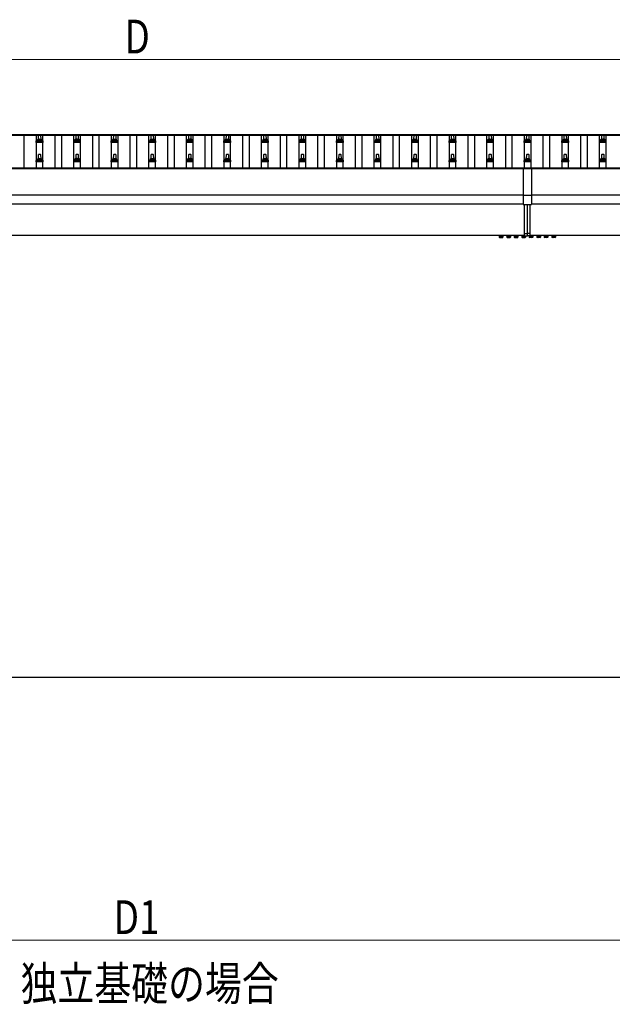
# Model space of a CAD drawing. Units: millimetres. Extents: x 0 to 33640, y 0 to 23760.
# Drawn here: x 5478 to 8635, y 7697 to 12944 of the extents above; entities that cross this region are included whole.
import ezdxf

# ---------------------------------------------------------------- set-up
doc = ezdxf.new("R2010")
doc.units = ezdxf.units.MM
doc.linetypes.add('YCENTER_1', pattern=[13, 10, -1, 1, -1])
for name, color, linetype, lineweight in [('USER1', 3, 'Continuous', 13), ('YKK_13', 4, 'Continuous', 30), ('YKK_A1', 4, 'Continuous', 30), ('YKK_D', 6, 'Continuous', 13)]:
    doc.layers.add(name, color=color, linetype=linetype, lineweight=lineweight)
doc.styles.add('text-b', font='extslim2.shx', dxfattribs={"width": 0.8, "bigfont": 'extfont2.shx'})

msp = doc.modelspace()

# ---------------------------------------------------------------- linework, layer by layer
at = {"layer": 'YKK_13'}
for p, q in [((5566.4, 12289.8), (5566.4, 12297.5)), ((5602.9, 12289.8), (5566.4, 12289.8)), ((5566.8, 12298.3), (5602.5, 12298.3)), ((5567.2, 12298.5), (5573.9, 12300.1)), ((5574.3, 12300.3), (5595, 12300.3)), ((5574.7, 12301.1), (5574.7, 12305.3)), ((5575.7, 12305.3), (5593.7, 12305.3)), ((5578.7, 12305.3), (5579.4, 12328.9)), ((5580.4, 12329.8), (5588.9, 12329.8)), ((5589.9, 12328.9), (5590.7, 12305.3)), ((5594.7, 12301.1), (5594.7, 12305.3)), ((5602.2, 12298.5), (5595.4, 12300.1)), ((5602.9, 12289.8), (5602.9, 12297.5)), ((5766.4, 12289.8), (5766.4, 12297.5)), ((5802.9, 12289.8), (5766.4, 12289.8)), ((5766.8, 12298.3), (5802.5, 12298.3)), ((5767.2, 12298.5), (5773.9, 12300.1)), ((5774.3, 12300.3), (5795, 12300.3)), ((5774.7, 12301.1), (5774.7, 12305.3)), ((5775.7, 12305.3), (5793.7, 12305.3)), ((5778.7, 12305.3), (5779.4, 12328.9)), ((5780.4, 12329.8), (5788.9, 12329.8)), ((5789.9, 12328.9), (5790.7, 12305.3)), ((5794.7, 12301.1), (5794.7, 12305.3)), ((5802.2, 12298.5), (5795.4, 12300.1)), ((5802.9, 12289.8), (5802.9, 12297.5)), ((5966.4, 12289.8), (5966.4, 12297.5)), ((6002.9, 12289.8), (5966.4, 12289.8)), ((5966.8, 12298.3), (6002.5, 12298.3)), ((5967.2, 12298.5), (5973.9, 12300.1)), ((5974.3, 12300.3), (5995, 12300.3)), ((5974.7, 12301.1), (5974.7, 12305.3)), ((5975.7, 12305.3), (5993.7, 12305.3)), ((5978.7, 12305.3), (5979.4, 12328.9)), ((5980.4, 12329.8), (5988.9, 12329.8)), ((5989.9, 12328.9), (5990.7, 12305.3)), ((5994.7, 12301.1), (5994.7, 12305.3)), ((6002.2, 12298.5), (5995.4, 12300.1)), ((6002.9, 12289.8), (6002.9, 12297.5)), ((6166.4, 12289.8), (6166.4, 12297.5)), ((6202.9, 12289.8), (6166.4, 12289.8)), ((6166.8, 12298.3), (6202.5, 12298.3)), ((6167.2, 12298.5), (6173.9, 12300.1)), ((6174.3, 12300.3), (6195, 12300.3)), ((6174.7, 12301.1), (6174.7, 12305.3)), ((6175.7, 12305.3), (6193.7, 12305.3)), ((6178.7, 12305.3), (6179.4, 12328.9)), ((6180.4, 12329.8), (6188.9, 12329.8)), ((6189.9, 12328.9), (6190.7, 12305.3)), ((6194.7, 12301.1), (6194.7, 12305.3)), ((6202.2, 12298.5), (6195.4, 12300.1)), ((6202.9, 12289.8), (6202.9, 12297.5)), ((6366.4, 12289.8), (6366.4, 12297.5)), ((6402.9, 12289.8), (6366.4, 12289.8)), ((6366.8, 12298.3), (6402.5, 12298.3)), ((6367.2, 12298.5), (6373.9, 12300.1)), ((6374.3, 12300.3), (6395, 12300.3)), ((6374.7, 12301.1), (6374.7, 12305.3)), ((6375.7, 12305.3), (6393.7, 12305.3)), ((6378.7, 12305.3), (6379.4, 12328.9)), ((6380.4, 12329.8), (6388.9, 12329.8)), ((6389.9, 12328.9), (6390.7, 12305.3)), ((6394.7, 12301.1), (6394.7, 12305.3)), ((6402.2, 12298.5), (6395.4, 12300.1)), ((6402.9, 12289.8), (6402.9, 12297.5)), ((6566.4, 12289.8), (6566.4, 12297.5)), ((6602.9, 12289.8), (6566.4, 12289.8)), ((6566.8, 12298.3), (6602.5, 12298.3)), ((6567.2, 12298.5), (6573.9, 12300.1)), ((6574.3, 12300.3), (6595, 12300.3)), ((6574.7, 12301.1), (6574.7, 12305.3)), ((6575.7, 12305.3), (6593.7, 12305.3)), ((6578.7, 12305.3), (6579.4, 12328.9)), ((6580.4, 12329.8), (6588.9, 12329.8)), ((6589.9, 12328.9), (6590.7, 12305.3)), ((6594.7, 12301.1), (6594.7, 12305.3)), ((6602.2, 12298.5), (6595.4, 12300.1)), ((6602.9, 12289.8), (6602.9, 12297.5)), ((6766.4, 12289.8), (6766.4, 12297.5)), ((6802.9, 12289.8), (6766.4, 12289.8)), ((6766.8, 12298.3), (6802.5, 12298.3)), ((6767.2, 12298.5), (6773.9, 12300.1)), ((6774.3, 12300.3), (6795, 12300.3)), ((6774.7, 12301.1), (6774.7, 12305.3)), ((6775.7, 12305.3), (6793.7, 12305.3)), ((6778.7, 12305.3), (6779.4, 12328.9)), ((6780.4, 12329.8), (6788.9, 12329.8)), ((6789.9, 12328.9), (6790.7, 12305.3)), ((6794.7, 12301.1), (6794.7, 12305.3)), ((6802.2, 12298.5), (6795.4, 12300.1)), ((6802.9, 12289.8), (6802.9, 12297.5)), ((6966.4, 12289.8), (6966.4, 12297.5)), ((7002.9, 12289.8), (6966.4, 12289.8)), ((6966.8, 12298.3), (7002.5, 12298.3)), ((6967.2, 12298.5), (6973.9, 12300.1)), ((6974.3, 12300.3), (6995, 12300.3)), ((6974.7, 12301.1), (6974.7, 12305.3)), ((6975.7, 12305.3), (6993.7, 12305.3)), ((6978.7, 12305.3), (6979.4, 12328.9)), ((6980.4, 12329.8), (6988.9, 12329.8)), ((6989.9, 12328.9), (6990.7, 12305.3)), ((6994.7, 12301.1), (6994.7, 12305.3)), ((7002.2, 12298.5), (6995.4, 12300.1)), ((7002.9, 12289.8), (7002.9, 12297.5)), ((7166.4, 12289.8), (7166.4, 12297.5)), ((7202.9, 12289.8), (7166.4, 12289.8)), ((7166.8, 12298.3), (7202.5, 12298.3)), ((7167.2, 12298.5), (7173.9, 12300.1)), ((7174.3, 12300.3), (7195, 12300.3)), ((7174.7, 12301.1), (7174.7, 12305.3)), ((7175.7, 12305.3), (7193.7, 12305.3)), ((7178.7, 12305.3), (7179.4, 12328.9)), ((7180.4, 12329.8), (7188.9, 12329.8)), ((7189.9, 12328.9), (7190.7, 12305.3)), ((7194.7, 12301.1), (7194.7, 12305.3)), ((7202.2, 12298.5), (7195.4, 12300.1)), ((7202.9, 12289.8), (7202.9, 12297.5)), ((7366.4, 12289.8), (7366.4, 12297.5)), ((7402.9, 12289.8), (7366.4, 12289.8)), ((7366.8, 12298.3), (7402.5, 12298.3)), ((7367.2, 12298.5), (7373.9, 12300.1)), ((7374.3, 12300.3), (7395, 12300.3)), ((7374.7, 12301.1), (7374.7, 12305.3)), ((7375.7, 12305.3), (7393.7, 12305.3)), ((7378.7, 12305.3), (7379.4, 12328.9)), ((7380.4, 12329.8), (7388.9, 12329.8)), ((7389.9, 12328.9), (7390.7, 12305.3)), ((7394.7, 12301.1), (7394.7, 12305.3)), ((7402.2, 12298.5), (7395.4, 12300.1)), ((7402.9, 12289.8), (7402.9, 12297.5)), ((7566.4, 12289.8), (7566.4, 12297.5)), ((7602.9, 12289.8), (7566.4, 12289.8)), ((7566.8, 12298.3), (7602.5, 12298.3)), ((7567.2, 12298.5), (7573.9, 12300.1)), ((7574.3, 12300.3), (7595, 12300.3)), ((7574.7, 12301.1), (7574.7, 12305.3)), ((7575.7, 12305.3), (7593.7, 12305.3)), ((7578.7, 12305.3), (7579.4, 12328.9)), ((7580.4, 12329.8), (7588.9, 12329.8)), ((7589.9, 12328.9), (7590.7, 12305.3)), ((7594.7, 12301.1), (7594.7, 12305.3)), ((7602.2, 12298.5), (7595.4, 12300.1)), ((7602.9, 12289.8), (7602.9, 12297.5)), ((7766.4, 12289.8), (7766.4, 12297.5)), ((7802.9, 12289.8), (7766.4, 12289.8)), ((7766.8, 12298.3), (7802.5, 12298.3)), ((7767.2, 12298.5), (7773.9, 12300.1)), ((7774.3, 12300.3), (7795, 12300.3)), ((7774.7, 12301.1), (7774.7, 12305.3)), ((7775.7, 12305.3), (7793.7, 12305.3)), ((7778.7, 12305.3), (7779.4, 12328.9)), ((7780.4, 12329.8), (7788.9, 12329.8)), ((7789.9, 12328.9), (7790.7, 12305.3)), ((7794.7, 12301.1), (7794.7, 12305.3)), ((7802.2, 12298.5), (7795.4, 12300.1)), ((7802.9, 12289.8), (7802.9, 12297.5)), ((7966.4, 12289.8), (7966.4, 12297.5)), ((8002.9, 12289.8), (7966.4, 12289.8)), ((7966.8, 12298.3), (8002.5, 12298.3)), ((7967.2, 12298.5), (7973.9, 12300.1)), ((7974.3, 12300.3), (7995, 12300.3)), ((7974.7, 12301.1), (7974.7, 12305.3)), ((7975.7, 12305.3), (7993.7, 12305.3)), ((7978.7, 12305.3), (7979.4, 12328.9)), ((7980.4, 12329.8), (7988.9, 12329.8)), ((7989.9, 12328.9), (7990.7, 12305.3)), ((7994.7, 12301.1), (7994.7, 12305.3)), ((8002.2, 12298.5), (7995.4, 12300.1)), ((8002.9, 12289.8), (8002.9, 12297.5)), ((8166.4, 12289.8), (8166.4, 12297.5)), ((8202.9, 12289.8), (8166.4, 12289.8)), ((8166.8, 12298.3), (8202.5, 12298.3)), ((8167.2, 12298.5), (8173.9, 12300.1)), ((8174.3, 12300.3), (8195, 12300.3)), ((8174.7, 12301.1), (8174.7, 12305.3)), ((8175.7, 12305.3), (8193.7, 12305.3)), ((8178.7, 12305.3), (8179.4, 12328.9)), ((8180.4, 12329.8), (8188.9, 12329.8)), ((8189.9, 12328.9), (8190.7, 12305.3)), ((8194.7, 12301.1), (8194.7, 12305.3)), ((8202.2, 12298.5), (8195.4, 12300.1)), ((8202.9, 12289.8), (8202.9, 12297.5)), ((8366.4, 12289.8), (8366.4, 12297.5)), ((8402.9, 12289.8), (8366.4, 12289.8)), ((8366.8, 12298.3), (8402.5, 12298.3)), ((8367.2, 12298.5), (8373.9, 12300.1)), ((8374.3, 12300.3), (8395, 12300.3)), ((8374.7, 12301.1), (8374.7, 12305.3)), ((8375.7, 12305.3), (8393.7, 12305.3)), ((8378.7, 12305.3), (8379.4, 12328.9)), ((8380.4, 12329.8), (8388.9, 12329.8)), ((8389.9, 12328.9), (8390.7, 12305.3)), ((8394.7, 12301.1), (8394.7, 12305.3)), ((8402.2, 12298.5), (8395.4, 12300.1)), ((8402.9, 12289.8), (8402.9, 12297.5)), ((8566.4, 12289.8), (8566.4, 12297.5)), ((8602.9, 12289.8), (8566.4, 12289.8)), ((8566.8, 12298.3), (8602.5, 12298.3)), ((8567.2, 12298.5), (8573.9, 12300.1)), ((8574.3, 12300.3), (8595, 12300.3)), ((8574.7, 12301.1), (8574.7, 12305.3)), ((8575.7, 12305.3), (8593.7, 12305.3)), ((8578.7, 12305.3), (8579.4, 12328.9)), ((8580.4, 12329.8), (8588.9, 12329.8)), ((8589.9, 12328.9), (8590.7, 12305.3)), ((8594.7, 12301.1), (8594.7, 12305.3)), ((8602.2, 12298.5), (8595.4, 12300.1)), ((8602.9, 12289.8), (8602.9, 12297.5)), ((5578.7, 12202), (5579.4, 12225.5)), ((5580.4, 12226.5), (5588.9, 12226.5)), ((5589.9, 12225.5), (5590.7, 12202)), ((5778.7, 12202), (5779.4, 12225.5)), ((5780.4, 12226.5), (5788.9, 12226.5)), ((5789.9, 12225.5), (5790.7, 12202)), ((5978.7, 12202), (5979.4, 12225.5)), ((5980.4, 12226.5), (5988.9, 12226.5)), ((5989.9, 12225.5), (5990.7, 12202)), ((6178.7, 12202), (6179.4, 12225.5)), ((6180.4, 12226.5), (6188.9, 12226.5)), ((6189.9, 12225.5), (6190.7, 12202)), ((6378.7, 12202), (6379.4, 12225.5)), ((6380.4, 12226.5), (6388.9, 12226.5)), ((6389.9, 12225.5), (6390.7, 12202)), ((6578.7, 12202), (6579.4, 12225.5)), ((6580.4, 12226.5), (6588.9, 12226.5)), ((6589.9, 12225.5), (6590.7, 12202)), ((6778.7, 12202), (6779.4, 12225.5)), ((6780.4, 12226.5), (6788.9, 12226.5)), ((6789.9, 12225.5), (6790.7, 12202)), ((6978.7, 12202), (6979.4, 12225.5)), ((6980.4, 12226.5), (6988.9, 12226.5)), ((6989.9, 12225.5), (6990.7, 12202)), ((7178.7, 12202), (7179.4, 12225.5)), ((7180.4, 12226.5), (7188.9, 12226.5)), ((7189.9, 12225.5), (7190.7, 12202)), ((7378.7, 12202), (7379.4, 12225.5)), ((7380.4, 12226.5), (7388.9, 12226.5)), ((7389.9, 12225.5), (7390.7, 12202)), ((7578.7, 12202), (7579.4, 12225.5)), ((7580.4, 12226.5), (7588.9, 12226.5)), ((7589.9, 12225.5), (7590.7, 12202)), ((7778.7, 12202), (7779.4, 12225.5)), ((7780.4, 12226.5), (7788.9, 12226.5)), ((7789.9, 12225.5), (7790.7, 12202)), ((7978.7, 12202), (7979.4, 12225.5)), ((7980.4, 12226.5), (7988.9, 12226.5)), ((7989.9, 12225.5), (7990.7, 12202)), ((8178.7, 12202), (8179.4, 12225.5)), ((8180.4, 12226.5), (8188.9, 12226.5)), ((8189.9, 12225.5), (8190.7, 12202)), ((8378.7, 12202), (8379.4, 12225.5)), ((8380.4, 12226.5), (8388.9, 12226.5)), ((8389.9, 12225.5), (8390.7, 12202)), ((8578.7, 12202), (8579.4, 12225.5)), ((8580.4, 12226.5), (8588.9, 12226.5)), ((8589.9, 12225.5), (8590.7, 12202)), ((5566.4, 12186.5), (5566.4, 12194.2)), ((5602.9, 12186.5), (5566.4, 12186.5)), ((5566.8, 12195), (5602.5, 12195)), ((5567.2, 12195.2), (5573.9, 12196.8)), ((5574.3, 12197), (5595, 12197)), ((5574.7, 12197.8), (5574.7, 12202)), ((5575.7, 12202), (5593.7, 12202)), ((5594.7, 12197.8), (5594.7, 12202)), ((5602.2, 12195.2), (5595.4, 12196.8)), ((5602.9, 12186.5), (5602.9, 12194.2)), ((5766.4, 12186.5), (5766.4, 12194.2)), ((5802.9, 12186.5), (5766.4, 12186.5)), ((5766.8, 12195), (5802.5, 12195)), ((5767.2, 12195.2), (5773.9, 12196.8)), ((5774.3, 12197), (5795, 12197)), ((5774.7, 12197.8), (5774.7, 12202)), ((5775.7, 12202), (5793.7, 12202)), ((5794.7, 12197.8), (5794.7, 12202)), ((5802.2, 12195.2), (5795.4, 12196.8)), ((5802.9, 12186.5), (5802.9, 12194.2)), ((5966.4, 12186.5), (5966.4, 12194.2)), ((6002.9, 12186.5), (5966.4, 12186.5)), ((5966.8, 12195), (6002.5, 12195)), ((5967.2, 12195.2), (5973.9, 12196.8)), ((5974.3, 12197), (5995, 12197)), ((5974.7, 12197.8), (5974.7, 12202)), ((5975.7, 12202), (5993.7, 12202)), ((5994.7, 12197.8), (5994.7, 12202)), ((6002.2, 12195.2), (5995.4, 12196.8)), ((6002.9, 12186.5), (6002.9, 12194.2)), ((6166.4, 12186.5), (6166.4, 12194.2)), ((6202.9, 12186.5), (6166.4, 12186.5)), ((6166.8, 12195), (6202.5, 12195)), ((6167.2, 12195.2), (6173.9, 12196.8)), ((6174.3, 12197), (6195, 12197)), ((6174.7, 12197.8), (6174.7, 12202)), ((6175.7, 12202), (6193.7, 12202)), ((6194.7, 12197.8), (6194.7, 12202)), ((6202.2, 12195.2), (6195.4, 12196.8)), ((6202.9, 12186.5), (6202.9, 12194.2)), ((6366.4, 12186.5), (6366.4, 12194.2)), ((6402.9, 12186.5), (6366.4, 12186.5)), ((6366.8, 12195), (6402.5, 12195)), ((6367.2, 12195.2), (6373.9, 12196.8)), ((6374.3, 12197), (6395, 12197)), ((6374.7, 12197.8), (6374.7, 12202)), ((6375.7, 12202), (6393.7, 12202)), ((6394.7, 12197.8), (6394.7, 12202)), ((6402.2, 12195.2), (6395.4, 12196.8)), ((6402.9, 12186.5), (6402.9, 12194.2)), ((6566.4, 12186.5), (6566.4, 12194.2)), ((6602.9, 12186.5), (6566.4, 12186.5)), ((6566.8, 12195), (6602.5, 12195)), ((6567.2, 12195.2), (6573.9, 12196.8)), ((6574.3, 12197), (6595, 12197)), ((6574.7, 12197.8), (6574.7, 12202)), ((6575.7, 12202), (6593.7, 12202)), ((6594.7, 12197.8), (6594.7, 12202)), ((6602.2, 12195.2), (6595.4, 12196.8)), ((6602.9, 12186.5), (6602.9, 12194.2)), ((6766.4, 12186.5), (6766.4, 12194.2)), ((6802.9, 12186.5), (6766.4, 12186.5)), ((6766.8, 12195), (6802.5, 12195)), ((6767.2, 12195.2), (6773.9, 12196.8)), ((6774.3, 12197), (6795, 12197)), ((6774.7, 12197.8), (6774.7, 12202)), ((6775.7, 12202), (6793.7, 12202)), ((6794.7, 12197.8), (6794.7, 12202)), ((6802.2, 12195.2), (6795.4, 12196.8)), ((6802.9, 12186.5), (6802.9, 12194.2)), ((6966.4, 12186.5), (6966.4, 12194.2)), ((7002.9, 12186.5), (6966.4, 12186.5)), ((6966.8, 12195), (7002.5, 12195)), ((6967.2, 12195.2), (6973.9, 12196.8)), ((6974.3, 12197), (6995, 12197)), ((6974.7, 12197.8), (6974.7, 12202)), ((6975.7, 12202), (6993.7, 12202)), ((6994.7, 12197.8), (6994.7, 12202)), ((7002.2, 12195.2), (6995.4, 12196.8)), ((7002.9, 12186.5), (7002.9, 12194.2)), ((7166.4, 12186.5), (7166.4, 12194.2)), ((7202.9, 12186.5), (7166.4, 12186.5)), ((7166.8, 12195), (7202.5, 12195)), ((7167.2, 12195.2), (7173.9, 12196.8)), ((7174.3, 12197), (7195, 12197)), ((7174.7, 12197.8), (7174.7, 12202)), ((7175.7, 12202), (7193.7, 12202)), ((7194.7, 12197.8), (7194.7, 12202)), ((7202.2, 12195.2), (7195.4, 12196.8)), ((7202.9, 12186.5), (7202.9, 12194.2)), ((7366.4, 12186.5), (7366.4, 12194.2)), ((7402.9, 12186.5), (7366.4, 12186.5)), ((7366.8, 12195), (7402.5, 12195)), ((7367.2, 12195.2), (7373.9, 12196.8)), ((7374.3, 12197), (7395, 12197)), ((7374.7, 12197.8), (7374.7, 12202)), ((7375.7, 12202), (7393.7, 12202)), ((7394.7, 12197.8), (7394.7, 12202)), ((7402.2, 12195.2), (7395.4, 12196.8)), ((7402.9, 12186.5), (7402.9, 12194.2)), ((7566.4, 12186.5), (7566.4, 12194.2)), ((7602.9, 12186.5), (7566.4, 12186.5)), ((7566.8, 12195), (7602.5, 12195)), ((7567.2, 12195.2), (7573.9, 12196.8)), ((7574.3, 12197), (7595, 12197)), ((7574.7, 12197.8), (7574.7, 12202)), ((7575.7, 12202), (7593.7, 12202)), ((7594.7, 12197.8), (7594.7, 12202)), ((7602.2, 12195.2), (7595.4, 12196.8)), ((7602.9, 12186.5), (7602.9, 12194.2)), ((7766.4, 12186.5), (7766.4, 12194.2)), ((7802.9, 12186.5), (7766.4, 12186.5)), ((7766.8, 12195), (7802.5, 12195)), ((7767.2, 12195.2), (7773.9, 12196.8)), ((7774.3, 12197), (7795, 12197)), ((7774.7, 12197.8), (7774.7, 12202)), ((7775.7, 12202), (7793.7, 12202)), ((7794.7, 12197.8), (7794.7, 12202)), ((7802.2, 12195.2), (7795.4, 12196.8)), ((7802.9, 12186.5), (7802.9, 12194.2)), ((7966.4, 12186.5), (7966.4, 12194.2)), ((8002.9, 12186.5), (7966.4, 12186.5)), ((7966.8, 12195), (8002.5, 12195)), ((7967.2, 12195.2), (7973.9, 12196.8)), ((7974.3, 12197), (7995, 12197)), ((7974.7, 12197.8), (7974.7, 12202)), ((7975.7, 12202), (7993.7, 12202)), ((7994.7, 12197.8), (7994.7, 12202)), ((8002.2, 12195.2), (7995.4, 12196.8)), ((8002.9, 12186.5), (8002.9, 12194.2)), ((8166.4, 12186.5), (8166.4, 12194.2)), ((8202.9, 12186.5), (8166.4, 12186.5)), ((8166.8, 12195), (8202.5, 12195)), ((8167.2, 12195.2), (8173.9, 12196.8)), ((8174.3, 12197), (8195, 12197)), ((8174.7, 12197.8), (8174.7, 12202)), ((8175.7, 12202), (8193.7, 12202)), ((8194.7, 12197.8), (8194.7, 12202)), ((8202.2, 12195.2), (8195.4, 12196.8)), ((8202.9, 12186.5), (8202.9, 12194.2)), ((8366.4, 12186.5), (8366.4, 12194.2)), ((8402.9, 12186.5), (8366.4, 12186.5)), ((8366.8, 12195), (8402.5, 12195)), ((8367.2, 12195.2), (8373.9, 12196.8)), ((8374.3, 12197), (8395, 12197)), ((8374.7, 12197.8), (8374.7, 12202)), ((8375.7, 12202), (8393.7, 12202)), ((8394.7, 12197.8), (8394.7, 12202)), ((8402.2, 12195.2), (8395.4, 12196.8)), ((8402.9, 12186.5), (8402.9, 12194.2)), ((8566.4, 12186.5), (8566.4, 12194.2)), ((8602.9, 12186.5), (8566.4, 12186.5)), ((8566.8, 12195), (8602.5, 12195)), ((8567.2, 12195.2), (8573.9, 12196.8)), ((8574.3, 12197), (8595, 12197)), ((8574.7, 12197.8), (8574.7, 12202)), ((8575.7, 12202), (8593.7, 12202)), ((8594.7, 12197.8), (8594.7, 12202)), ((8602.2, 12195.2), (8595.4, 12196.8)), ((8602.9, 12186.5), (8602.9, 12194.2)), ((8160.2, 12153.2), (8160.2, 11959.6)), ((8205.2, 12153.2), (8160.2, 12153.2)), ((8205.2, 12151.3), (8160.2, 12151.3)), ((8205.2, 12153.2), (8205.2, 11959.6)), ((8160.2, 12008.9), (8205.2, 12008.9)), ((8160.2, 11959.6), (8205.2, 11959.6)), ((8167.7, 11804.7), (8167.7, 11959.6)), ((8182.7, 11805.4), (8182.7, 11959.6)), ((8197.7, 11804.7), (8197.7, 11959.6)), ((8167.7, 11804.7), (8182.7, 11805.4)), ((8197.7, 11804.7), (8182.7, 11805.4)), ((8182.7, 11791.4), (8182.7, 11805.4)), ((8022.7, 11794.2), (8022.7, 11794.4)), ((8167.7, 11794.2), (8022.7, 11794.2)), ((8034.1, 11792.6), (8051.3, 11792.6)), ((8034.1, 11790.8), (8034.1, 11792.6)), ((8051.3, 11790.8), (8034.1, 11790.8)), ((8051.3, 11792.6), (8051.3, 11790.8)), ((8074.1, 11792.6), (8091.3, 11792.6)), ((8074.1, 11790.8), (8074.1, 11792.6)), ((8091.3, 11790.8), (8074.1, 11790.8)), ((8091.3, 11792.6), (8091.3, 11790.8)), ((8114.1, 11792.6), (8131.3, 11792.6)), ((8114.1, 11790.8), (8114.1, 11792.6)), ((8131.3, 11790.8), (8114.1, 11790.8)), ((8131.3, 11792.6), (8131.3, 11790.8)), ((8154.1, 11790.8), (8154.1, 11792.6)), ((8154.1, 11792.6), (8167.7, 11792.6)), ((8171.3, 11790.8), (8154.1, 11790.8)), ((8167.7, 11792.1), (8167.7, 11804.7)), ((8167.7, 11792.1), (8182.7, 11791.4)), ((8171.3, 11791.9), (8171.3, 11790.8)), ((8197.7, 11792.1), (8182.7, 11791.4)), ((8194.1, 11791.9), (8194.1, 11790.8)), ((8194.1, 11790.8), (8211.3, 11790.8)), ((8197.7, 11792.1), (8197.7, 11804.7)), ((8342.7, 11794.2), (8197.7, 11794.2)), ((8211.3, 11792.6), (8197.7, 11792.6)), ((8211.3, 11790.8), (8211.3, 11792.6)), ((8251.3, 11792.6), (8234.1, 11792.6)), ((8234.1, 11792.6), (8234.1, 11790.8)), ((8234.1, 11790.8), (8251.3, 11790.8)), ((8251.3, 11790.8), (8251.3, 11792.6)), ((8291.3, 11792.6), (8274.1, 11792.6)), ((8274.1, 11792.6), (8274.1, 11790.8)), ((8274.1, 11790.8), (8291.3, 11790.8)), ((8291.3, 11790.8), (8291.3, 11792.6)), ((8331.3, 11792.6), (8314.1, 11792.6)), ((8314.1, 11792.6), (8314.1, 11790.8)), ((8314.1, 11790.8), (8331.3, 11790.8)), ((8331.3, 11790.8), (8331.3, 11792.6)), ((8342.7, 11794.4), (8342.7, 11794.2))]:
    msp.add_line(p, q, dxfattribs=at)
at = {"layer": 'YKK_13', "ltscale": 0.5}
for p, q in [((8053.7, 11794.2), (8031.7, 11794.2)), ((8031.7, 11794.2), (8031.7, 11792.6)), ((8031.7, 11792.6), (8053.7, 11792.6)), ((8032.8, 11790.8), (8032.8, 11784.6)), ((8032.8, 11790.8), (8052.5, 11790.8)), ((8034.2, 11783.8), (8032.8, 11784.6)), ((8034.2, 11783.8), (8051.2, 11783.8)), ((8037.8, 11790.8), (8037.8, 11784.6)), ((8047.6, 11790.8), (8047.6, 11784.6)), ((8051.2, 11783.8), (8052.5, 11784.6)), ((8052.5, 11790.8), (8052.5, 11784.6)), ((8053.7, 11792.6), (8053.7, 11794.2)), ((8093.7, 11794.2), (8071.7, 11794.2)), ((8071.7, 11794.2), (8071.7, 11792.6)), ((8071.7, 11792.6), (8093.7, 11792.6)), ((8072.8, 11790.8), (8072.8, 11784.6)), ((8072.8, 11790.8), (8092.5, 11790.8)), ((8074.2, 11783.8), (8072.8, 11784.6)), ((8074.2, 11783.8), (8091.2, 11783.8)), ((8077.8, 11790.8), (8077.8, 11784.6)), ((8087.6, 11790.8), (8087.6, 11784.6)), ((8091.2, 11783.8), (8092.5, 11784.6)), ((8092.5, 11790.8), (8092.5, 11784.6)), ((8093.7, 11792.6), (8093.7, 11794.2)), ((8133.7, 11794.2), (8111.7, 11794.2)), ((8111.7, 11794.2), (8111.7, 11792.6)), ((8111.7, 11792.6), (8133.7, 11792.6)), ((8112.8, 11790.8), (8112.8, 11784.6)), ((8112.8, 11790.8), (8132.5, 11790.8)), ((8114.2, 11783.8), (8112.8, 11784.6)), ((8114.2, 11783.8), (8131.2, 11783.8)), ((8117.8, 11790.8), (8117.8, 11784.6)), ((8127.6, 11790.8), (8127.6, 11784.6)), ((8131.2, 11783.8), (8132.5, 11784.6)), ((8132.5, 11790.8), (8132.5, 11784.6)), ((8133.7, 11792.6), (8133.7, 11794.2)), ((8167.7, 11794.2), (8151.7, 11794.2)), ((8151.7, 11794.2), (8151.7, 11792.6)), ((8151.7, 11792.6), (8167.7, 11792.6)), ((8152.8, 11790.8), (8152.8, 11784.6)), ((8152.8, 11790.8), (8172.5, 11790.8)), ((8154.2, 11783.8), (8152.8, 11784.6)), ((8154.2, 11783.8), (8171.2, 11783.8)), ((8157.8, 11790.8), (8157.8, 11784.6)), ((8167.6, 11790.8), (8167.6, 11784.6)), ((8171.2, 11783.8), (8172.5, 11784.6)), ((8172.5, 11790.8), (8172.5, 11784.6)), ((8192.8, 11790.8), (8192.8, 11784.6)), ((8212.5, 11790.8), (8192.8, 11790.8)), ((8194.2, 11783.8), (8192.8, 11784.6)), ((8211.2, 11783.8), (8194.2, 11783.8)), ((8197.7, 11794.2), (8213.7, 11794.2)), ((8213.7, 11792.6), (8197.7, 11792.6)), ((8197.8, 11790.8), (8197.8, 11784.6)), ((8207.6, 11790.8), (8207.6, 11784.6)), ((8211.2, 11783.8), (8212.5, 11784.6)), ((8212.5, 11790.8), (8212.5, 11784.6)), ((8213.7, 11794.2), (8213.7, 11792.6)), ((8231.7, 11794.2), (8253.7, 11794.2)), ((8231.7, 11792.6), (8231.7, 11794.2)), ((8253.7, 11792.6), (8231.7, 11792.6)), ((8232.8, 11790.8), (8232.8, 11784.6)), ((8252.5, 11790.8), (8232.8, 11790.8)), ((8234.2, 11783.8), (8232.8, 11784.6)), ((8251.2, 11783.8), (8234.2, 11783.8)), ((8237.8, 11790.8), (8237.8, 11784.6)), ((8247.6, 11790.8), (8247.6, 11784.6)), ((8251.2, 11783.8), (8252.5, 11784.6)), ((8252.5, 11790.8), (8252.5, 11784.6)), ((8253.7, 11794.2), (8253.7, 11792.6)), ((8271.7, 11794.2), (8293.7, 11794.2)), ((8271.7, 11792.6), (8271.7, 11794.2)), ((8293.7, 11792.6), (8271.7, 11792.6)), ((8272.8, 11790.8), (8272.8, 11784.6)), ((8292.5, 11790.8), (8272.8, 11790.8)), ((8274.2, 11783.8), (8272.8, 11784.6)), ((8291.2, 11783.8), (8274.2, 11783.8)), ((8277.8, 11790.8), (8277.8, 11784.6)), ((8287.6, 11790.8), (8287.6, 11784.6)), ((8291.2, 11783.8), (8292.5, 11784.6)), ((8292.5, 11790.8), (8292.5, 11784.6)), ((8293.7, 11794.2), (8293.7, 11792.6)), ((8311.7, 11794.2), (8333.7, 11794.2)), ((8311.7, 11792.6), (8311.7, 11794.2)), ((8333.7, 11792.6), (8311.7, 11792.6)), ((8312.8, 11790.8), (8312.8, 11784.6)), ((8332.5, 11790.8), (8312.8, 11790.8)), ((8314.2, 11783.8), (8312.8, 11784.6)), ((8331.2, 11783.8), (8314.2, 11783.8)), ((8317.8, 11790.8), (8317.8, 11784.6)), ((8327.6, 11790.8), (8327.6, 11784.6)), ((8331.2, 11783.8), (8332.5, 11784.6)), ((8332.5, 11790.8), (8332.5, 11784.6)), ((8333.7, 11794.2), (8333.7, 11792.6))]:
    msp.add_line(p, q, dxfattribs=at)
at = {"layer": 'YKK_13', "linetype": 'YCENTER_1', "ltscale": 0.5}
for p, q in [((8042.7, 11781.4), (8042.7, 11796.1)), ((8082.7, 11781.4), (8082.7, 11796.1)), ((8122.7, 11781.4), (8122.7, 11796.1)), ((8162.7, 11781.4), (8162.7, 11796.1)), ((8202.7, 11781.4), (8202.7, 11796.1)), ((8242.7, 11781.4), (8242.7, 11796.1)), ((8282.7, 11781.4), (8282.7, 11796.1)), ((8322.7, 11781.4), (8322.7, 11796.1))]:
    msp.add_line(p, q, dxfattribs=at)
at = {"layer": 'YKK_13'}
for centre, radius, start, end in [((5567.4, 12297.5), 1, 103.627, 180), ((5573.7, 12301.1), 1, 283.627, 0), ((5578.7, 12304.7), 4.13, 90, 171.1763), ((5575.7, 12304.3), 1, 90, 180), ((5580.4, 12328.8), 1, 90, 178.6051), ((5588, 12305.3), 4.83, 133.6028, 180), ((5581.3, 12305.3), 4.83, 0, 46.3972), ((5588.9, 12328.8), 1, 1.3949, 90), ((5590.6, 12304.7), 4.13, 8.8237, 90), ((5593.7, 12304.3), 1, 0, 90), ((5595.7, 12301.1), 1, 180, 256.373), ((5601.9, 12297.5), 1, 0, 76.373), ((5767.4, 12297.5), 1, 103.627, 180), ((5773.7, 12301.1), 1, 283.627, 0), ((5778.7, 12304.7), 4.13, 90, 171.1763), ((5775.7, 12304.3), 1, 90, 180), ((5780.4, 12328.8), 1, 90, 178.6051), ((5788, 12305.3), 4.83, 133.6028, 180), ((5781.3, 12305.3), 4.83, 0, 46.3972), ((5788.9, 12328.8), 1, 1.3949, 90), ((5790.6, 12304.7), 4.13, 8.8237, 90), ((5793.7, 12304.3), 1, 0, 90), ((5795.7, 12301.1), 1, 180, 256.373), ((5801.9, 12297.5), 1, 0, 76.373), ((5967.4, 12297.5), 1, 103.627, 180), ((5973.7, 12301.1), 1, 283.627, 0), ((5978.7, 12304.7), 4.13, 90, 171.1763), ((5975.7, 12304.3), 1, 90, 180), ((5980.4, 12328.8), 1, 90, 178.6051), ((5988, 12305.3), 4.83, 133.6028, 180), ((5981.3, 12305.3), 4.83, 0, 46.3972), ((5988.9, 12328.8), 1, 1.3949, 90), ((5990.6, 12304.7), 4.13, 8.8237, 90), ((5993.7, 12304.3), 1, 0, 90), ((5995.7, 12301.1), 1, 180, 256.373), ((6001.9, 12297.5), 1, 0, 76.373), ((6167.4, 12297.5), 1, 103.627, 180), ((6173.7, 12301.1), 1, 283.627, 0), ((6178.7, 12304.7), 4.13, 90, 171.1763), ((6175.7, 12304.3), 1, 90, 180), ((6180.4, 12328.8), 1, 90, 178.6051), ((6188, 12305.3), 4.83, 133.6028, 180), ((6181.3, 12305.3), 4.83, 0, 46.3972), ((6188.9, 12328.8), 1, 1.3949, 90), ((6190.6, 12304.7), 4.13, 8.8237, 90), ((6193.7, 12304.3), 1, 0, 90), ((6195.7, 12301.1), 1, 180, 256.373), ((6201.9, 12297.5), 1, 0, 76.373), ((6367.4, 12297.5), 1, 103.627, 180), ((6373.7, 12301.1), 1, 283.627, 0), ((6378.7, 12304.7), 4.13, 90, 171.1763), ((6375.7, 12304.3), 1, 90, 180), ((6380.4, 12328.8), 1, 90, 178.6051), ((6388, 12305.3), 4.83, 133.6028, 180), ((6381.3, 12305.3), 4.83, 0, 46.3972), ((6388.9, 12328.8), 1, 1.3949, 90), ((6390.6, 12304.7), 4.13, 8.8237, 90), ((6393.7, 12304.3), 1, 0, 90), ((6395.7, 12301.1), 1, 180, 256.373), ((6401.9, 12297.5), 1, 0, 76.373), ((6567.4, 12297.5), 1, 103.627, 180), ((6573.7, 12301.1), 1, 283.627, 0), ((6578.7, 12304.7), 4.13, 90, 171.1763), ((6575.7, 12304.3), 1, 90, 180), ((6580.4, 12328.8), 1, 90, 178.6051), ((6588, 12305.3), 4.83, 133.6028, 180), ((6581.3, 12305.3), 4.83, 0, 46.3972), ((6588.9, 12328.8), 1, 1.3949, 90), ((6590.6, 12304.7), 4.13, 8.8237, 90), ((6593.7, 12304.3), 1, 0, 90), ((6595.7, 12301.1), 1, 180, 256.373), ((6601.9, 12297.5), 1, 0, 76.373), ((6767.4, 12297.5), 1, 103.627, 180), ((6773.7, 12301.1), 1, 283.627, 0), ((6778.7, 12304.7), 4.13, 90, 171.1763), ((6775.7, 12304.3), 1, 90, 180), ((6780.4, 12328.8), 1, 90, 178.6051), ((6788, 12305.3), 4.83, 133.6028, 180), ((6781.3, 12305.3), 4.83, 0, 46.3972), ((6788.9, 12328.8), 1, 1.3949, 90), ((6790.6, 12304.7), 4.13, 8.8237, 90), ((6793.7, 12304.3), 1, 0, 90), ((6795.7, 12301.1), 1, 180, 256.373), ((6801.9, 12297.5), 1, 0, 76.373), ((6967.4, 12297.5), 1, 103.627, 180), ((6973.7, 12301.1), 1, 283.627, 0), ((6978.7, 12304.7), 4.13, 90, 171.1763), ((6975.7, 12304.3), 1, 90, 180), ((6980.4, 12328.8), 1, 90, 178.6051), ((6988, 12305.3), 4.83, 133.6028, 180), ((6981.3, 12305.3), 4.83, 0, 46.3972), ((6988.9, 12328.8), 1, 1.3949, 90), ((6990.6, 12304.7), 4.13, 8.8237, 90), ((6993.7, 12304.3), 1, 0, 90), ((6995.7, 12301.1), 1, 180, 256.373), ((7001.9, 12297.5), 1, 0, 76.373), ((7167.4, 12297.5), 1, 103.627, 180), ((7173.7, 12301.1), 1, 283.627, 0), ((7178.7, 12304.7), 4.13, 90, 171.1763), ((7175.7, 12304.3), 1, 90, 180), ((7180.4, 12328.8), 1, 90, 178.6051), ((7188, 12305.3), 4.83, 133.6028, 180), ((7181.3, 12305.3), 4.83, 0, 46.3972), ((7188.9, 12328.8), 1, 1.3949, 90), ((7190.6, 12304.7), 4.13, 8.8237, 90), ((7193.7, 12304.3), 1, 0, 90), ((7195.7, 12301.1), 1, 180, 256.373), ((7201.9, 12297.5), 1, 0, 76.373), ((7367.4, 12297.5), 1, 103.627, 180), ((7373.7, 12301.1), 1, 283.627, 0), ((7378.7, 12304.7), 4.13, 90, 171.1763), ((7375.7, 12304.3), 1, 90, 180), ((7380.4, 12328.8), 1, 90, 178.6051), ((7388, 12305.3), 4.83, 133.6028, 180), ((7381.3, 12305.3), 4.83, 0, 46.3972), ((7388.9, 12328.8), 1, 1.3949, 90), ((7390.6, 12304.7), 4.13, 8.8237, 90), ((7393.7, 12304.3), 1, 0, 90), ((7395.7, 12301.1), 1, 180, 256.373), ((7401.9, 12297.5), 1, 0, 76.373), ((7567.4, 12297.5), 1, 103.627, 180), ((7573.7, 12301.1), 1, 283.627, 0), ((7578.7, 12304.7), 4.13, 90, 171.1763), ((7575.7, 12304.3), 1, 90, 180), ((7580.4, 12328.8), 1, 90, 178.6051), ((7588, 12305.3), 4.83, 133.6028, 180), ((7581.3, 12305.3), 4.83, 0, 46.3972), ((7588.9, 12328.8), 1, 1.3949, 90), ((7590.6, 12304.7), 4.13, 8.8237, 90), ((7593.7, 12304.3), 1, 0, 90), ((7595.7, 12301.1), 1, 180, 256.373), ((7601.9, 12297.5), 1, 0, 76.373), ((7767.4, 12297.5), 1, 103.627, 180), ((7773.7, 12301.1), 1, 283.627, 0), ((7778.7, 12304.7), 4.13, 90, 171.1763), ((7775.7, 12304.3), 1, 90, 180), ((7780.4, 12328.8), 1, 90, 178.6051), ((7788, 12305.3), 4.83, 133.6028, 180), ((7781.3, 12305.3), 4.83, 0, 46.3972), ((7788.9, 12328.8), 1, 1.3949, 90), ((7790.6, 12304.7), 4.13, 8.8237, 90), ((7793.7, 12304.3), 1, 0, 90), ((7795.7, 12301.1), 1, 180, 256.373), ((7801.9, 12297.5), 1, 0, 76.373), ((7967.4, 12297.5), 1, 103.627, 180), ((7973.7, 12301.1), 1, 283.627, 0), ((7978.7, 12304.7), 4.13, 90, 171.1763), ((7975.7, 12304.3), 1, 90, 180), ((7980.4, 12328.8), 1, 90, 178.6051), ((7988, 12305.3), 4.83, 133.6028, 180), ((7981.3, 12305.3), 4.83, 0, 46.3972), ((7988.9, 12328.8), 1, 1.3949, 90), ((7990.6, 12304.7), 4.13, 8.8237, 90), ((7993.7, 12304.3), 1, 0, 90), ((7995.7, 12301.1), 1, 180, 256.373), ((8001.9, 12297.5), 1, 0, 76.373), ((8167.4, 12297.5), 1, 103.627, 180), ((8173.7, 12301.1), 1, 283.627, 0), ((8178.7, 12304.7), 4.13, 90, 171.1763), ((8175.7, 12304.3), 1, 90, 180), ((8180.4, 12328.8), 1, 90, 178.6051), ((8188, 12305.3), 4.83, 133.6028, 180), ((8181.3, 12305.3), 4.83, 0, 46.3972), ((8188.9, 12328.8), 1, 1.3949, 90), ((8190.6, 12304.7), 4.13, 8.8237, 90), ((8193.7, 12304.3), 1, 0, 90), ((8195.7, 12301.1), 1, 180, 256.373), ((8201.9, 12297.5), 1, 0, 76.373), ((8367.4, 12297.5), 1, 103.627, 180), ((8373.7, 12301.1), 1, 283.627, 0), ((8378.7, 12304.7), 4.13, 90, 171.1763), ((8375.7, 12304.3), 1, 90, 180), ((8380.4, 12328.8), 1, 90, 178.6051), ((8388, 12305.3), 4.83, 133.6028, 180), ((8381.3, 12305.3), 4.83, 0, 46.3972), ((8388.9, 12328.8), 1, 1.3949, 90), ((8390.6, 12304.7), 4.13, 8.8237, 90), ((8393.7, 12304.3), 1, 0, 90), ((8395.7, 12301.1), 1, 180, 256.373), ((8401.9, 12297.5), 1, 0, 76.373), ((8567.4, 12297.5), 1, 103.627, 180), ((8573.7, 12301.1), 1, 283.627, 0), ((8578.7, 12304.7), 4.13, 90, 171.1763), ((8575.7, 12304.3), 1, 90, 180), ((8580.4, 12328.8), 1, 90, 178.6051), ((8588, 12305.3), 4.83, 133.6028, 180), ((8581.3, 12305.3), 4.83, 0, 46.3972), ((8588.9, 12328.8), 1, 1.3949, 90), ((8590.6, 12304.7), 4.13, 8.8237, 90), ((8593.7, 12304.3), 1, 0, 90), ((8595.7, 12301.1), 1, 180, 256.373), ((8601.9, 12297.5), 1, 0, 76.373), ((5580.4, 12225.5), 1, 90, 178.6051), ((5588.9, 12225.5), 1, 1.3949, 90), ((5780.4, 12225.5), 1, 90, 178.6051), ((5788.9, 12225.5), 1, 1.3949, 90), ((5980.4, 12225.5), 1, 90, 178.6051), ((5988.9, 12225.5), 1, 1.3949, 90), ((6180.4, 12225.5), 1, 90, 178.6051), ((6188.9, 12225.5), 1, 1.3949, 90), ((6380.4, 12225.5), 1, 90, 178.6051), ((6388.9, 12225.5), 1, 1.3949, 90), ((6580.4, 12225.5), 1, 90, 178.6051), ((6588.9, 12225.5), 1, 1.3949, 90), ((6780.4, 12225.5), 1, 90, 178.6051), ((6788.9, 12225.5), 1, 1.3949, 90), ((6980.4, 12225.5), 1, 90, 178.6051), ((6988.9, 12225.5), 1, 1.3949, 90), ((7180.4, 12225.5), 1, 90, 178.6051), ((7188.9, 12225.5), 1, 1.3949, 90), ((7380.4, 12225.5), 1, 90, 178.6051), ((7388.9, 12225.5), 1, 1.3949, 90), ((7580.4, 12225.5), 1, 90, 178.6051), ((7588.9, 12225.5), 1, 1.3949, 90), ((7780.4, 12225.5), 1, 90, 178.6051), ((7788.9, 12225.5), 1, 1.3949, 90), ((7980.4, 12225.5), 1, 90, 178.6051), ((7988.9, 12225.5), 1, 1.3949, 90), ((8180.4, 12225.5), 1, 90, 178.6051), ((8188.9, 12225.5), 1, 1.3949, 90), ((8380.4, 12225.5), 1, 90, 178.6051), ((8388.9, 12225.5), 1, 1.3949, 90), ((8580.4, 12225.5), 1, 90, 178.6051), ((8588.9, 12225.5), 1, 1.3949, 90), ((5567.4, 12194.2), 1, 103.627, 180), ((5573.7, 12197.8), 1, 283.627, 0), ((5578.7, 12201.4), 4.13, 90, 171.1763), ((5575.7, 12201), 1, 90, 180), ((5588, 12202), 4.83, 133.6028, 180), ((5581.3, 12202), 4.83, 0, 46.3972), ((5590.6, 12201.4), 4.13, 8.8237, 90), ((5593.7, 12201), 1, 0, 90), ((5595.7, 12197.8), 1, 180, 256.373), ((5601.9, 12194.2), 1, 0, 76.373), ((5767.4, 12194.2), 1, 103.627, 180), ((5773.7, 12197.8), 1, 283.627, 0), ((5778.7, 12201.4), 4.13, 90, 171.1763), ((5775.7, 12201), 1, 90, 180), ((5788, 12202), 4.83, 133.6028, 180), ((5781.3, 12202), 4.83, 0, 46.3972), ((5790.6, 12201.4), 4.13, 8.8237, 90), ((5793.7, 12201), 1, 0, 90), ((5795.7, 12197.8), 1, 180, 256.373), ((5801.9, 12194.2), 1, 0, 76.373), ((5967.4, 12194.2), 1, 103.627, 180), ((5973.7, 12197.8), 1, 283.627, 0), ((5978.7, 12201.4), 4.13, 90, 171.1763), ((5975.7, 12201), 1, 90, 180), ((5988, 12202), 4.83, 133.6028, 180), ((5981.3, 12202), 4.83, 0, 46.3972), ((5990.6, 12201.4), 4.13, 8.8237, 90), ((5993.7, 12201), 1, 0, 90), ((5995.7, 12197.8), 1, 180, 256.373), ((6001.9, 12194.2), 1, 0, 76.373), ((6167.4, 12194.2), 1, 103.627, 180), ((6173.7, 12197.8), 1, 283.627, 0), ((6178.7, 12201.4), 4.13, 90, 171.1763), ((6175.7, 12201), 1, 90, 180), ((6188, 12202), 4.83, 133.6028, 180), ((6181.3, 12202), 4.83, 0, 46.3972), ((6190.6, 12201.4), 4.13, 8.8237, 90), ((6193.7, 12201), 1, 0, 90), ((6195.7, 12197.8), 1, 180, 256.373), ((6201.9, 12194.2), 1, 0, 76.373), ((6367.4, 12194.2), 1, 103.627, 180), ((6373.7, 12197.8), 1, 283.627, 0), ((6378.7, 12201.4), 4.13, 90, 171.1763), ((6375.7, 12201), 1, 90, 180), ((6388, 12202), 4.83, 133.6028, 180), ((6381.3, 12202), 4.83, 0, 46.3972), ((6390.6, 12201.4), 4.13, 8.8237, 90), ((6393.7, 12201), 1, 0, 90), ((6395.7, 12197.8), 1, 180, 256.373), ((6401.9, 12194.2), 1, 0, 76.373), ((6567.4, 12194.2), 1, 103.627, 180), ((6573.7, 12197.8), 1, 283.627, 0), ((6578.7, 12201.4), 4.13, 90, 171.1763), ((6575.7, 12201), 1, 90, 180), ((6588, 12202), 4.83, 133.6028, 180), ((6581.3, 12202), 4.83, 0, 46.3972), ((6590.6, 12201.4), 4.13, 8.8237, 90), ((6593.7, 12201), 1, 0, 90), ((6595.7, 12197.8), 1, 180, 256.373), ((6601.9, 12194.2), 1, 0, 76.373), ((6767.4, 12194.2), 1, 103.627, 180), ((6773.7, 12197.8), 1, 283.627, 0), ((6778.7, 12201.4), 4.13, 90, 171.1763), ((6775.7, 12201), 1, 90, 180), ((6788, 12202), 4.83, 133.6028, 180), ((6781.3, 12202), 4.83, 0, 46.3972), ((6790.6, 12201.4), 4.13, 8.8237, 90), ((6793.7, 12201), 1, 0, 90), ((6795.7, 12197.8), 1, 180, 256.373), ((6801.9, 12194.2), 1, 0, 76.373), ((6967.4, 12194.2), 1, 103.627, 180), ((6973.7, 12197.8), 1, 283.627, 0), ((6978.7, 12201.4), 4.13, 90, 171.1763), ((6975.7, 12201), 1, 90, 180), ((6988, 12202), 4.83, 133.6028, 180), ((6981.3, 12202), 4.83, 0, 46.3972), ((6990.6, 12201.4), 4.13, 8.8237, 90), ((6993.7, 12201), 1, 0, 90), ((6995.7, 12197.8), 1, 180, 256.373), ((7001.9, 12194.2), 1, 0, 76.373), ((7167.4, 12194.2), 1, 103.627, 180), ((7173.7, 12197.8), 1, 283.627, 0), ((7178.7, 12201.4), 4.13, 90, 171.1763), ((7175.7, 12201), 1, 90, 180), ((7188, 12202), 4.83, 133.6028, 180), ((7181.3, 12202), 4.83, 0, 46.3972), ((7190.6, 12201.4), 4.13, 8.8237, 90), ((7193.7, 12201), 1, 0, 90), ((7195.7, 12197.8), 1, 180, 256.373), ((7201.9, 12194.2), 1, 0, 76.373), ((7367.4, 12194.2), 1, 103.627, 180), ((7373.7, 12197.8), 1, 283.627, 0), ((7378.7, 12201.4), 4.13, 90, 171.1763), ((7375.7, 12201), 1, 90, 180), ((7388, 12202), 4.83, 133.6028, 180), ((7381.3, 12202), 4.83, 0, 46.3972), ((7390.6, 12201.4), 4.13, 8.8237, 90), ((7393.7, 12201), 1, 0, 90), ((7395.7, 12197.8), 1, 180, 256.373), ((7401.9, 12194.2), 1, 0, 76.373), ((7567.4, 12194.2), 1, 103.627, 180), ((7573.7, 12197.8), 1, 283.627, 0), ((7578.7, 12201.4), 4.13, 90, 171.1763), ((7575.7, 12201), 1, 90, 180), ((7588, 12202), 4.83, 133.6028, 180), ((7581.3, 12202), 4.83, 0, 46.3972), ((7590.6, 12201.4), 4.13, 8.8237, 90), ((7593.7, 12201), 1, 0, 90), ((7595.7, 12197.8), 1, 180, 256.373), ((7601.9, 12194.2), 1, 0, 76.373), ((7767.4, 12194.2), 1, 103.627, 180), ((7773.7, 12197.8), 1, 283.627, 0), ((7778.7, 12201.4), 4.13, 90, 171.1763), ((7775.7, 12201), 1, 90, 180), ((7788, 12202), 4.83, 133.6028, 180), ((7781.3, 12202), 4.83, 0, 46.3972), ((7790.6, 12201.4), 4.13, 8.8237, 90), ((7793.7, 12201), 1, 0, 90), ((7795.7, 12197.8), 1, 180, 256.373), ((7801.9, 12194.2), 1, 0, 76.373), ((7967.4, 12194.2), 1, 103.627, 180), ((7973.7, 12197.8), 1, 283.627, 0), ((7978.7, 12201.4), 4.13, 90, 171.1763), ((7975.7, 12201), 1, 90, 180), ((7988, 12202), 4.83, 133.6028, 180), ((7981.3, 12202), 4.83, 0, 46.3972), ((7990.6, 12201.4), 4.13, 8.8237, 90), ((7993.7, 12201), 1, 0, 90), ((7995.7, 12197.8), 1, 180, 256.373), ((8001.9, 12194.2), 1, 0, 76.373), ((8167.4, 12194.2), 1, 103.627, 180), ((8173.7, 12197.8), 1, 283.627, 0), ((8178.7, 12201.4), 4.13, 90, 171.1763), ((8175.7, 12201), 1, 90, 180), ((8188, 12202), 4.83, 133.6028, 180), ((8181.3, 12202), 4.83, 0, 46.3972), ((8190.6, 12201.4), 4.13, 8.8237, 90), ((8193.7, 12201), 1, 0, 90), ((8195.7, 12197.8), 1, 180, 256.373), ((8201.9, 12194.2), 1, 0, 76.373), ((8367.4, 12194.2), 1, 103.627, 180), ((8373.7, 12197.8), 1, 283.627, 0), ((8378.7, 12201.4), 4.13, 90, 171.1763), ((8375.7, 12201), 1, 90, 180), ((8388, 12202), 4.83, 133.6028, 180), ((8381.3, 12202), 4.83, 0, 46.3972), ((8390.6, 12201.4), 4.13, 8.8237, 90), ((8393.7, 12201), 1, 0, 90), ((8395.7, 12197.8), 1, 180, 256.373), ((8401.9, 12194.2), 1, 0, 76.373), ((8567.4, 12194.2), 1, 103.627, 180), ((8573.7, 12197.8), 1, 283.627, 0), ((8578.7, 12201.4), 4.13, 90, 171.1763), ((8575.7, 12201), 1, 90, 180), ((8588, 12202), 4.83, 133.6028, 180), ((8581.3, 12202), 4.83, 0, 46.3972), ((8590.6, 12201.4), 4.13, 8.8237, 90), ((8593.7, 12201), 1, 0, 90), ((8595.7, 12197.8), 1, 180, 256.373), ((8601.9, 12194.2), 1, 0, 76.373)]:
    msp.add_arc(centre, radius, start, end, dxfattribs=at)
at = {"layer": 'YKK_13', "ltscale": 0.5}
for centre, radius, start, end in [((8035.3, 11788.2), 4.34, 235.6158, 304.3842), ((8042.7, 11800), 16.2, 252.412, 287.588), ((8050, 11788.2), 4.34, 235.6158, 304.3842), ((8075.3, 11788.2), 4.34, 235.6158, 304.3842), ((8082.7, 11800), 16.2, 252.412, 287.588), ((8090, 11788.2), 4.34, 235.6158, 304.3842), ((8115.3, 11788.2), 4.34, 235.6158, 304.3842), ((8122.7, 11800), 16.2, 252.412, 287.588), ((8130, 11788.2), 4.34, 235.6158, 304.3842), ((8155.3, 11788.2), 4.34, 235.6158, 304.3842), ((8162.7, 11800), 16.2, 252.412, 287.588), ((8170, 11788.2), 4.34, 235.6158, 304.3842), ((8195.3, 11788.2), 4.34, 235.6158, 304.3842), ((8202.7, 11800), 16.2, 252.412, 287.588), ((8210, 11788.2), 4.34, 235.6158, 304.3842), ((8235.3, 11788.2), 4.34, 235.6158, 304.3842), ((8242.7, 11800), 16.2, 252.412, 287.588), ((8250, 11788.2), 4.34, 235.6158, 304.3842), ((8275.3, 11788.2), 4.34, 235.6158, 304.3842), ((8282.7, 11800), 16.2, 252.412, 287.588), ((8290, 11788.2), 4.34, 235.6158, 304.3842), ((8315.3, 11788.2), 4.34, 235.6158, 304.3842), ((8322.7, 11800), 16.2, 252.412, 287.588), ((8330, 11788.2), 4.34, 235.6158, 304.3842)]:
    msp.add_arc(centre, radius, start, end, dxfattribs=at)
at = {"layer": 'YKK_A1'}
for p, q in [((2161.7, 12331.9), (10007.7, 12331.9)), ((2161.7, 12328.3), (10007.7, 12328.3)), ((5502.2, 12152.2), (5502.2, 12328.3)), ((5567.2, 12152.2), (5567.2, 12328.3)), ((5602.2, 12152.2), (5602.2, 12328.3)), ((5667.2, 12152.2), (5667.2, 12328.3)), ((5702.2, 12152.2), (5702.2, 12328.3)), ((5767.2, 12152.2), (5767.2, 12328.3)), ((5802.2, 12152.2), (5802.2, 12328.3)), ((5867.2, 12152.2), (5867.2, 12328.3)), ((5902.2, 12152.2), (5902.2, 12328.3)), ((5967.2, 12152.2), (5967.2, 12328.3)), ((6002.2, 12152.2), (6002.2, 12328.3)), ((6067.2, 12152.2), (6067.2, 12328.3)), ((6102.2, 12152.2), (6102.2, 12328.3)), ((6167.2, 12152.2), (6167.2, 12328.3)), ((6202.2, 12152.2), (6202.2, 12328.3)), ((6267.2, 12152.2), (6267.2, 12328.3)), ((6302.2, 12152.2), (6302.2, 12328.3)), ((6367.2, 12152.2), (6367.2, 12328.3)), ((6402.2, 12152.2), (6402.2, 12328.3)), ((6467.2, 12152.2), (6467.2, 12328.3)), ((6502.2, 12152.2), (6502.2, 12328.3)), ((6567.2, 12152.2), (6567.2, 12328.3)), ((6602.2, 12152.2), (6602.2, 12328.3)), ((6667.2, 12152.2), (6667.2, 12328.3)), ((6702.2, 12152.2), (6702.2, 12328.3)), ((6767.2, 12152.2), (6767.2, 12328.3)), ((6802.2, 12152.2), (6802.2, 12328.3)), ((6867.2, 12152.2), (6867.2, 12328.3)), ((6902.2, 12152.2), (6902.2, 12328.3)), ((6967.2, 12152.2), (6967.2, 12328.3)), ((7002.2, 12152.2), (7002.2, 12328.3)), ((7067.2, 12152.2), (7067.2, 12328.3)), ((7102.2, 12152.2), (7102.2, 12328.3)), ((7167.2, 12152.2), (7167.2, 12328.3)), ((7202.2, 12152.2), (7202.2, 12328.3)), ((7267.2, 12152.2), (7267.2, 12328.3)), ((7302.2, 12152.2), (7302.2, 12328.3)), ((7367.2, 12152.2), (7367.2, 12328.3)), ((7402.2, 12152.2), (7402.2, 12328.3)), ((7467.2, 12152.2), (7467.2, 12328.3)), ((7502.2, 12152.2), (7502.2, 12328.3)), ((7567.2, 12152.2), (7567.2, 12328.3)), ((7602.2, 12152.2), (7602.2, 12328.3)), ((7667.2, 12152.2), (7667.2, 12328.3)), ((7702.2, 12152.2), (7702.2, 12328.3)), ((7767.2, 12152.2), (7767.2, 12328.3)), ((7802.2, 12152.2), (7802.2, 12328.3)), ((7867.2, 12152.2), (7867.2, 12328.3)), ((7902.2, 12152.2), (7902.2, 12328.3)), ((7967.2, 12152.2), (7967.2, 12328.3)), ((8002.2, 12152.2), (8002.2, 12328.3)), ((8067.2, 12152.2), (8067.2, 12328.3)), ((8102.2, 12152.2), (8102.2, 12328.3)), ((8167.2, 12153.2), (8167.2, 12328.3)), ((8202.2, 12153.2), (8202.2, 12328.3)), ((8267.2, 12152.2), (8267.2, 12328.3)), ((8302.2, 12152.2), (8302.2, 12328.3)), ((8367.2, 12152.2), (8367.2, 12328.3)), ((8402.2, 12152.2), (8402.2, 12328.3)), ((8467.2, 12152.2), (8467.2, 12328.3)), ((8502.2, 12152.2), (8502.2, 12328.3)), ((8567.2, 12152.2), (8567.2, 12328.3)), ((8602.2, 12152.2), (8602.2, 12328.3)), ((8160.2, 12152.2), (2163.7, 12152.2)), ((2163.7, 12150.4), (10005.7, 12150.4)), ((10005.7, 12152.2), (8205.2, 12152.2)), ((8160.2, 11960.6), (2163.7, 11960.6)), ((10005.7, 11960.6), (8205.2, 11960.6)), ((8167.7, 11794.4), (2278.2, 11794.4)), ((9891.2, 11794.4), (8197.7, 11794.4)), ((9858.7, 9439.4), (2310.7, 9439.4))]:
    msp.add_line(p, q, dxfattribs=at)
at = {"layer": 'YKK_A1', "ltscale": 25}
for p, q in [((2163.7, 12010.5), (8160.2, 12010.5)), ((8205.2, 12010.5), (10005.7, 12010.5))]:
    msp.add_line(p, q, dxfattribs=at)
at = {"layer": 'YKK_D'}
for p, q in [((2282.7, 12731.9), (9886.7, 12731.9)), ((2248.2, 8039.4), (9921.2, 8039.4))]:
    msp.add_line(p, q, dxfattribs=at)

# ---------------------------------------------------------------- texts
at = {"layer": 'USER1', "style": 'text-b', "width": 0.8}
msp.add_text('独立基礎の場合', height=180, dxfattribs=at).set_placement((5483.1, 7717.7))
at = {"layer": 'YKK_D', "style": 'text-b', "width": 0.8}
for s, p in [('D', (6036.7, 12763.9)), ('D1', (5979.1, 8071.4))]:
    msp.add_text(s, height=180, dxfattribs=at).set_placement(p)

doc.saveas('drawing.dxf')
